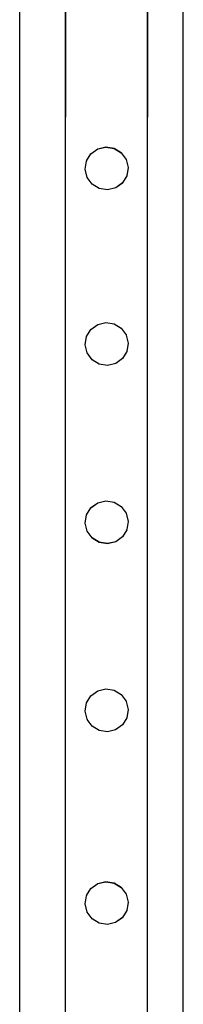
# Model space of a CAD drawing. Units: millimetres. Extents: x -11201 to 354151, y -3372 to 11832.
# Drawn here: x 10853 to 10933, y 4753 to 5235 of the extents above; entities that cross this region are included whole.
import ezdxf

# ---------------------------------------------------------------- set-up
doc = ezdxf.new("R2010")
doc.units = ezdxf.units.MM
doc.layers.add('VP-EQ', color=7, linetype='Continuous', true_color=0x8a3492)

# ---------------------------------------------------------------- blocks, each defined once
blk = doc.blocks.new('2406C')
at = {"layer": 'VP-EQ', "color": 0}
for p, q in [((18405.4, -1466.001), (18405.4, -1320.001)), ((18397.4, -1466.001), (18397.4, -1321.15)), ((18403.654, -1399.423), (18403.678, -1323.042)), ((18403.654, -1399.423), (18403.654, -1323.051)), ((18399.647, -1399.423), (18399.672, -1323.138)), ((18399.647, -1399.423), (18399.647, -1323.138)), ((18400.885, -1395.33), (18401.217, -1395.09)), ((18400.885, -1395.334), (18401.217, -1395.093)), ((18401.217, -1395.09), (18401.615, -1394.994)), ((18401.217, -1395.093), (18401.615, -1394.998)), ((18401.217, -1395.09), (18401.217, -1395.093)), ((18401.615, -1394.994), (18402.019, -1395.059)), ((18401.615, -1394.994), (18401.615, -1394.998)), ((18401.615, -1394.998), (18402.019, -1395.062)), ((18402.019, -1395.059), (18402.019, -1395.062)), ((18402.019, -1395.059), (18402.368, -1395.273)), ((18402.019, -1395.062), (18402.368, -1395.277)), ((18402.368, -1395.273), (18402.368, -1395.277)), ((18402.368, -1395.277), (18402.608, -1395.605)), ((18400.607, -1396.084), (18400.671, -1395.683)), ((18400.671, -1395.679), (18400.885, -1395.334)), ((18400.671, -1395.679), (18400.671, -1395.683)), ((18400.885, -1395.33), (18400.885, -1395.334)), ((18402.608, -1395.605), (18402.608, -1395.608)), ((18402.608, -1395.608), (18402.704, -1396.003)), ((18400.607, -1396.084), (18400.607, -1396.087)), ((18400.703, -1396.482), (18400.607, -1396.087)), ((18402.704, -1396.007), (18402.64, -1396.408)), ((18402.704, -1396.003), (18402.704, -1396.007)), ((18400.703, -1396.482), (18400.703, -1396.486)), ((18400.943, -1396.814), (18400.703, -1396.486)), ((18402.64, -1396.411), (18402.426, -1396.757)), ((18402.64, -1396.411), (18402.64, -1396.408)), ((18401.292, -1397.028), (18400.943, -1396.814)), ((18400.943, -1396.814), (18400.943, -1396.818)), ((18401.292, -1397.032), (18400.943, -1396.818)), ((18401.696, -1397.093), (18401.292, -1397.028)), ((18401.292, -1397.028), (18401.292, -1397.032)), ((18401.696, -1397.096), (18401.292, -1397.032)), ((18402.094, -1396.997), (18401.696, -1397.093)), ((18402.094, -1397.001), (18401.696, -1397.096)), ((18401.696, -1397.093), (18401.696, -1397.096)), ((18402.426, -1396.757), (18402.094, -1396.997)), ((18402.426, -1396.761), (18402.094, -1397.001)), ((18402.094, -1396.997), (18402.094, -1397.001)), ((18402.426, -1396.757), (18402.426, -1396.761)), ((18399.626, -1465.596), (18399.647, -1399.423)), ((18399.647, -1465.59), (18399.647, -1399.423)), ((18403.632, -1465.588), (18403.654, -1399.423)), ((18403.654, -1465.59), (18403.654, -1399.423)), ((18400.671, -1404.263), (18400.885, -1403.918)), ((18400.885, -1403.914), (18401.216, -1403.673)), ((18400.885, -1403.918), (18401.216, -1403.677)), ((18400.885, -1403.914), (18400.885, -1403.918)), ((18401.216, -1403.673), (18401.614, -1403.578)), ((18401.216, -1403.677), (18401.614, -1403.582)), ((18401.216, -1403.673), (18401.216, -1403.677)), ((18401.614, -1403.578), (18402.018, -1403.643)), ((18401.614, -1403.578), (18401.614, -1403.582)), ((18401.614, -1403.582), (18402.018, -1403.646)), ((18402.018, -1403.643), (18402.018, -1403.646)), ((18402.018, -1403.643), (18402.367, -1403.857)), ((18402.018, -1403.646), (18402.367, -1403.861)), ((18402.367, -1403.857), (18402.367, -1403.861)), ((18402.367, -1403.861), (18402.608, -1404.189)), ((18400.606, -1404.668), (18400.671, -1404.267)), ((18400.671, -1404.263), (18400.671, -1404.267)), ((18402.608, -1404.189), (18402.608, -1404.192)), ((18402.608, -1404.192), (18402.703, -1404.587)), ((18400.606, -1404.668), (18400.606, -1404.671)), ((18400.702, -1405.066), (18400.606, -1404.671)), ((18402.703, -1404.591), (18402.639, -1404.992)), ((18402.703, -1404.587), (18402.703, -1404.591)), ((18400.702, -1405.066), (18400.702, -1405.07)), ((18400.942, -1405.398), (18400.702, -1405.07)), ((18401.291, -1405.612), (18400.942, -1405.398)), ((18400.942, -1405.398), (18400.942, -1405.401)), ((18401.291, -1405.616), (18400.942, -1405.401)), ((18402.425, -1405.341), (18402.093, -1405.581)), ((18402.425, -1405.345), (18402.093, -1405.585)), ((18402.639, -1404.995), (18402.425, -1405.341)), ((18402.425, -1405.341), (18402.425, -1405.345)), ((18402.639, -1404.995), (18402.639, -1404.992)), ((18401.695, -1405.677), (18401.291, -1405.612)), ((18401.291, -1405.612), (18401.291, -1405.616)), ((18401.695, -1405.68), (18401.291, -1405.616)), ((18402.093, -1405.581), (18401.695, -1405.677)), ((18402.093, -1405.585), (18401.695, -1405.68)), ((18401.695, -1405.677), (18401.695, -1405.68)), ((18402.093, -1405.581), (18402.093, -1405.585)), ((18400.67, -1412.979), (18400.884, -1412.634)), ((18400.884, -1412.63), (18401.215, -1412.39)), ((18400.884, -1412.634), (18401.215, -1412.393)), ((18400.884, -1412.63), (18400.884, -1412.634)), ((18401.215, -1412.39), (18401.613, -1412.294)), ((18401.215, -1412.393), (18401.613, -1412.298)), ((18401.215, -1412.39), (18401.215, -1412.393)), ((18401.613, -1412.294), (18402.017, -1412.359)), ((18401.613, -1412.294), (18401.613, -1412.298)), ((18401.613, -1412.298), (18402.017, -1412.362)), ((18402.017, -1412.359), (18402.017, -1412.362)), ((18402.017, -1412.359), (18402.366, -1412.573)), ((18402.017, -1412.362), (18402.366, -1412.577)), ((18402.366, -1412.573), (18402.366, -1412.577)), ((18402.366, -1412.577), (18402.607, -1412.905)), ((18400.606, -1413.384), (18400.67, -1412.983)), ((18400.67, -1412.979), (18400.67, -1412.983)), ((18402.607, -1412.905), (18402.607, -1412.908)), ((18402.607, -1412.908), (18402.702, -1413.303)), ((18400.606, -1413.384), (18400.606, -1413.387)), ((18400.701, -1413.782), (18400.606, -1413.387)), ((18402.702, -1413.307), (18402.638, -1413.708)), ((18402.702, -1413.303), (18402.702, -1413.307)), ((18400.701, -1413.782), (18400.701, -1413.786)), ((18400.941, -1414.114), (18400.701, -1413.786)), ((18402.424, -1414.057), (18402.093, -1414.297)), ((18402.424, -1414.061), (18402.093, -1414.301)), ((18402.638, -1413.711), (18402.424, -1414.057)), ((18402.424, -1414.057), (18402.424, -1414.061)), ((18402.638, -1413.711), (18402.638, -1413.708)), ((18401.29, -1414.328), (18400.941, -1414.114)), ((18400.941, -1414.114), (18400.941, -1414.118)), ((18401.29, -1414.332), (18400.941, -1414.118)), ((18401.695, -1414.393), (18401.29, -1414.328)), ((18401.29, -1414.328), (18401.29, -1414.332)), ((18401.695, -1414.396), (18401.29, -1414.332)), ((18402.093, -1414.297), (18401.695, -1414.393)), ((18402.093, -1414.301), (18401.695, -1414.396)), ((18401.695, -1414.393), (18401.695, -1414.396)), ((18402.093, -1414.297), (18402.093, -1414.301)), ((18400.883, -1421.828), (18401.214, -1421.587)), ((18400.883, -1421.832), (18401.214, -1421.591)), ((18401.214, -1421.587), (18401.612, -1421.492)), ((18401.214, -1421.591), (18401.612, -1421.496)), ((18401.214, -1421.587), (18401.214, -1421.591)), ((18401.612, -1421.492), (18402.016, -1421.557)), ((18401.612, -1421.492), (18401.612, -1421.496)), ((18401.612, -1421.496), (18402.016, -1421.56)), ((18402.016, -1421.557), (18402.016, -1421.56)), ((18402.016, -1421.557), (18402.365, -1421.771)), ((18402.016, -1421.56), (18402.365, -1421.775)), ((18402.365, -1421.771), (18402.365, -1421.775)), ((18402.365, -1421.775), (18402.606, -1422.103)), ((18400.605, -1422.582), (18400.669, -1422.181)), ((18400.669, -1422.177), (18400.883, -1421.832)), ((18400.669, -1422.177), (18400.669, -1422.181)), ((18400.883, -1421.828), (18400.883, -1421.832)), ((18402.606, -1422.103), (18402.606, -1422.106)), ((18402.606, -1422.106), (18402.701, -1422.501)), ((18400.605, -1422.582), (18400.605, -1422.585)), ((18400.7, -1422.98), (18400.605, -1422.585)), ((18402.701, -1422.505), (18402.637, -1422.906)), ((18402.701, -1422.501), (18402.701, -1422.505)), ((18400.7, -1422.98), (18400.7, -1422.984)), ((18400.941, -1423.312), (18400.7, -1422.984)), ((18402.637, -1422.909), (18402.423, -1423.255)), ((18402.637, -1422.909), (18402.637, -1422.906)), ((18401.29, -1423.526), (18400.941, -1423.312)), ((18400.941, -1423.312), (18400.941, -1423.315)), ((18401.29, -1423.53), (18400.941, -1423.315)), ((18401.694, -1423.59), (18401.29, -1423.526)), ((18401.29, -1423.526), (18401.29, -1423.53)), ((18401.694, -1423.594), (18401.29, -1423.53)), ((18402.092, -1423.495), (18401.694, -1423.59)), ((18402.092, -1423.499), (18401.694, -1423.594)), ((18401.694, -1423.59), (18401.694, -1423.594)), ((18402.423, -1423.255), (18402.092, -1423.495)), ((18402.423, -1423.258), (18402.092, -1423.499)), ((18402.092, -1423.495), (18402.092, -1423.499)), ((18402.423, -1423.255), (18402.423, -1423.258)), ((18401.213, -1431.014), (18401.611, -1430.919)), ((18401.213, -1431.018), (18401.611, -1430.922)), ((18401.611, -1430.919), (18402.016, -1430.983)), ((18401.611, -1430.919), (18401.611, -1430.922)), ((18401.611, -1430.922), (18402.016, -1430.987)), ((18400.668, -1431.603), (18400.882, -1431.258)), ((18400.882, -1431.254), (18401.213, -1431.014)), ((18400.882, -1431.258), (18401.213, -1431.018)), ((18400.882, -1431.254), (18400.882, -1431.258)), ((18401.213, -1431.014), (18401.213, -1431.018)), ((18402.016, -1430.983), (18402.016, -1430.987)), ((18402.016, -1430.983), (18402.365, -1431.197)), ((18402.016, -1430.987), (18402.365, -1431.201)), ((18402.365, -1431.197), (18402.365, -1431.201)), ((18402.365, -1431.201), (18402.605, -1431.529)), ((18400.604, -1432.008), (18400.668, -1431.607)), ((18400.668, -1431.603), (18400.668, -1431.607)), ((18402.605, -1431.529), (18402.605, -1431.533)), ((18402.605, -1431.533), (18402.7, -1431.927)), ((18400.604, -1432.008), (18400.604, -1432.012)), ((18400.699, -1432.406), (18400.604, -1432.012)), ((18402.636, -1432.336), (18402.422, -1432.681)), ((18402.7, -1431.931), (18402.636, -1432.332)), ((18402.636, -1432.336), (18402.636, -1432.332)), ((18402.7, -1431.927), (18402.7, -1431.931)), ((18400.699, -1432.406), (18400.699, -1432.41)), ((18400.94, -1432.738), (18400.699, -1432.41)), ((18401.289, -1432.952), (18400.94, -1432.738)), ((18400.94, -1432.738), (18400.94, -1432.742)), ((18401.289, -1432.956), (18400.94, -1432.742)), ((18402.422, -1432.681), (18402.091, -1432.922)), ((18402.422, -1432.685), (18402.091, -1432.925)), ((18402.422, -1432.681), (18402.422, -1432.685)), ((18401.693, -1433.017), (18401.289, -1432.952)), ((18401.289, -1432.952), (18401.289, -1432.956)), ((18401.693, -1433.021), (18401.289, -1432.956)), ((18402.091, -1432.922), (18401.693, -1433.017)), ((18402.091, -1432.925), (18401.693, -1433.021)), ((18401.693, -1433.017), (18401.693, -1433.021)), ((18402.091, -1432.922), (18402.091, -1432.925))]:
    blk.add_line(p, q, dxfattribs=at)
blk = doc.blocks.new('VPL-19-2406C')
at = {"layer": 'VP-EQ', "color": 0, "xscale": 10, "yscale": 10, "zscale": 10}
blk.add_blockref('2406C', (-173121.08, 19122.54), dxfattribs=at)

msp = doc.modelspace()

# ---------------------------------------------------------------- block references
msp.add_blockref('VPL-19-2406C', (0, 0))

doc.saveas('drawing.dxf')
